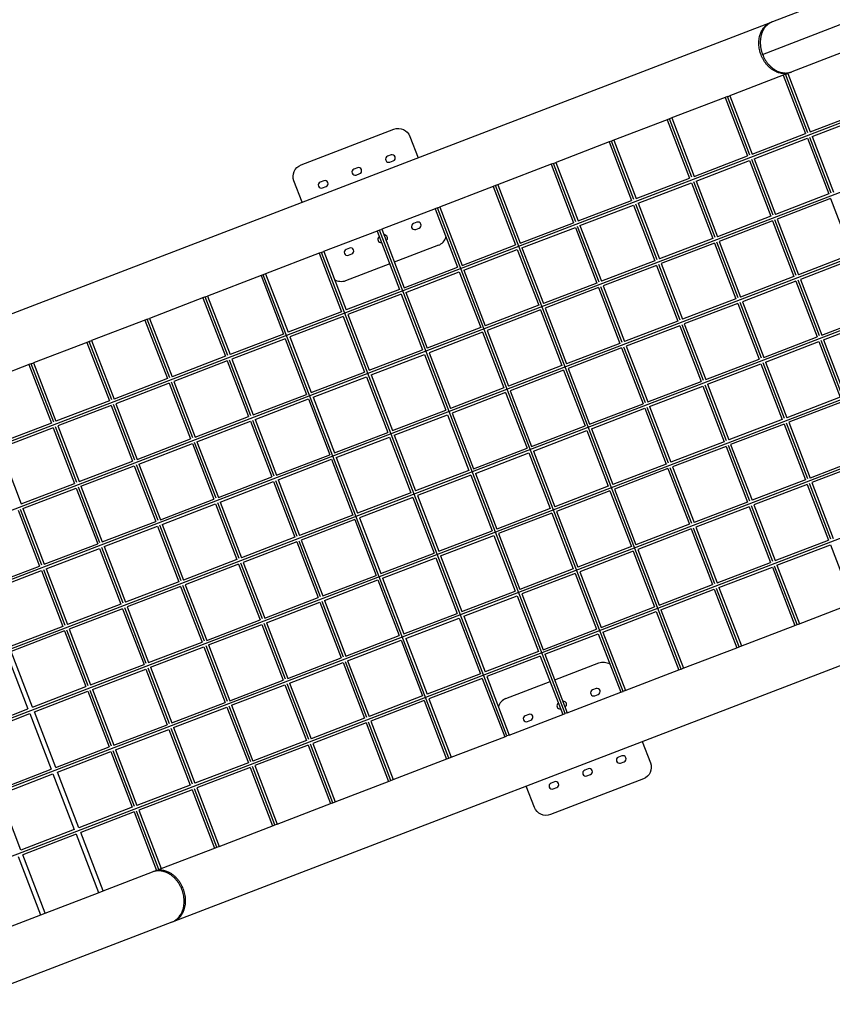
# Model space of a CAD drawing. Units: millimetres. Extents: x 172553 to 212655, y -21634 to 15683.
# Drawn here: x 195942 to 199211, y -18630 to -14668 of the extents above; entities that cross this region are included whole.
import ezdxf

# ---------------------------------------------------------------- set-up
doc = ezdxf.new("R2010")
doc.units = ezdxf.units.MM
doc.header["$LTSCALE"] = 500
doc.header["$MEASUREMENT"] = 0
doc.layers.add('Make2D', color=7, linetype='Continuous', true_color=0x000000)

msp = doc.modelspace()

# ---------------------------------------------------------------- linework, layer by layer
at = {"layer": 'Make2D'}
for p, q in [((200038.387, -14266.119), (198970.315, -14676.113)), ((198929.984, -14807.44), (200077.145, -14367.086)), ((195659.952, -15946.843), (198962.757, -14679.015)), ((198964.512, -14678.341), (198966.268, -14677.667)), ((198968.56, -14676.787), (198966.268, -14677.667)), ((200049.878, -14773.86), (197482.707, -15759.32)), ((199246.688, -14801.712), (199047.83, -14878.047)), ((199013.331, -14891.29), (198795.118, -14975.054)), ((199013.294, -14891.306), (199103.544, -15126.414)), ((199022.63, -14887.722), (199013.332, -14891.291)), ((199022.63, -14887.722), (199028.514, -14885.463)), ((199112.88, -15122.83), (199022.63, -14887.722)), ((199040.272, -14880.948), (199028.513, -14885.462)), ((199031.965, -14884.138), (199122.216, -15119.246)), ((199043.783, -14879.601), (199042.027, -14880.275)), ((199046.075, -14878.721), (199043.783, -14879.601)), ((198789.235, -14977.317), (198795.12, -14975.058)), ((198798.571, -14973.733), (198888.822, -15208.841)), ((198779.936, -14980.882), (198561.723, -15064.646)), ((198779.9, -14980.901), (198870.15, -15216.009)), ((198789.235, -14977.317), (198779.937, -14980.886)), ((198879.486, -15212.425), (198789.235, -14977.317)), ((200143.054, -15016.591), (197575.884, -16002.05)), ((199122.216, -15119.246), (199336.939, -15036.82)), ((198546.541, -15070.474), (198328.264, -15154.263)), ((198546.506, -15070.495), (198636.756, -15305.603)), ((198555.841, -15066.912), (198546.543, -15070.481)), ((198555.841, -15066.912), (198561.726, -15064.653)), ((198646.092, -15302.02), (198555.841, -15066.912)), ((198565.177, -15063.328), (198655.428, -15298.436)), ((199129.383, -15137.918), (199344.106, -15055.492)), ((198888.822, -15208.841), (199103.544, -15126.414)), ((198313.146, -15160.066), (198096.296, -15243.307)), ((198313.112, -15160.09), (198403.362, -15395.198)), ((198322.447, -15156.506), (198313.149, -15160.076)), ((198328.267, -15154.272), (198322.447, -15156.506)), ((198412.698, -15391.614), (198322.447, -15156.506)), ((198331.783, -15152.923), (198422.033, -15388.031)), ((198895.989, -15227.513), (199110.711, -15145.086)), ((199110.711, -15145.086), (199196.72, -15369.145)), ((199206.056, -15365.561), (199120.047, -15141.502)), ((199129.383, -15137.918), (199215.392, -15361.977)), ((197436.04, -15212.206), (197422.036, -15217.581)), ((197430.995, -15240.921), (197444.999, -15235.545)), ((198079.751, -15249.658), (197864.028, -15332.466)), ((198079.717, -15249.684), (198169.967, -15484.792)), ((198089.053, -15246.1), (198079.755, -15249.669)), ((198089.053, -15246.1), (198096.301, -15243.318)), ((198179.303, -15481.208), (198089.053, -15246.1)), ((198098.389, -15242.516), (198188.639, -15477.624)), ((198655.428, -15298.436), (198870.15, -15216.009)), ((198662.595, -15317.107), (198877.317, -15234.68)), ((198877.317, -15234.68), (198963.326, -15458.739)), ((198972.662, -15455.156), (198886.653, -15231.097)), ((198895.989, -15227.513), (198981.998, -15451.572)), ((197300.671, -15264.169), (197286.667, -15269.545)), ((197295.626, -15292.884), (197309.63, -15287.509)), ((200236.23, -15259.321), (197669.06, -16244.781)), ((197165.302, -15316.132), (197151.298, -15321.508)), ((198422.033, -15388.031), (198636.756, -15305.603)), ((198429.201, -15406.702), (198643.923, -15324.275)), ((198643.923, -15324.275), (198729.932, -15548.334)), ((198739.268, -15544.75), (198653.259, -15320.691)), ((198662.595, -15317.107), (198748.604, -15541.167)), ((197160.257, -15344.847), (197174.261, -15339.472)), ((197846.355, -15339.25), (197631.375, -15421.773)), ((197846.322, -15339.276), (197936.573, -15574.384)), ((197855.658, -15335.693), (197846.36, -15339.262)), ((197864.032, -15332.478), (197855.658, -15335.693)), ((198602.395, -17280.991), (197855.658, -15335.693)), ((197864.994, -15332.109), (197955.244, -15567.217)), ((199196.72, -15369.145), (198981.998, -15451.572)), ((198188.639, -15477.624), (198403.362, -15395.198)), ((198505.874, -15634.345), (198419.865, -15410.286)), ((198429.201, -15406.702), (198515.21, -15630.761)), ((199203.888, -15387.816), (198989.165, -15470.243)), ((199203.888, -15387.816), (199289.897, -15611.875)), ((197612.96, -15428.842), (197398.167, -15511.293)), ((197612.927, -15428.869), (197703.178, -15663.977)), ((197622.263, -15425.285), (197612.965, -15428.855)), ((197622.263, -15425.285), (197631.38, -15421.786)), ((198369, -17370.584), (197622.263, -15425.285)), ((197631.599, -15421.702), (197721.849, -15656.81)), ((198195.806, -15496.296), (198410.529, -15413.87)), ((198410.529, -15413.87), (198496.538, -15637.929)), ((197539.967, -15482.944), (197525.963, -15488.32)), ((197955.244, -15567.217), (198169.967, -15484.792)), ((198963.326, -15458.739), (198748.604, -15541.167)), ((198970.494, -15477.411), (198755.771, -15559.838)), ((198970.494, -15477.411), (199056.503, -15701.47)), ((199065.839, -15697.886), (198979.83, -15473.827)), ((198989.165, -15470.243), (199075.174, -15694.302)), ((197379.571, -15518.432), (197164.772, -15600.885)), ((197379.538, -15518.459), (197469.787, -15753.568)), ((197388.874, -15514.876), (197379.576, -15518.445)), ((197388.874, -15514.876), (197398.172, -15511.307)), ((198135.6, -17460.18), (197388.874, -15514.876)), ((197398.21, -15511.292), (197488.459, -15746.401)), ((197534.922, -15511.659), (197548.926, -15506.284)), ((200329.407, -15502.052), (197762.237, -16487.512)), ((197962.412, -15585.889), (198177.135, -15503.463)), ((198177.135, -15503.463), (198263.144, -15727.522)), ((198272.48, -15723.939), (198186.471, -15499.88)), ((198195.806, -15496.296), (198281.815, -15720.355)), ((198729.932, -15548.334), (198515.21, -15630.761)), ((198737.1, -15567.006), (198522.377, -15649.433)), ((198737.1, -15567.006), (198823.109, -15791.065)), ((198832.445, -15787.481), (198746.436, -15563.422)), ((198755.771, -15559.838), (198841.78, -15783.897)), ((197146.358, -15607.954), (196931.377, -15690.477)), ((197146.143, -15608.051), (197236.392, -15843.159)), ((197155.479, -15604.467), (197146.363, -15607.966)), ((197155.479, -15604.467), (197164.777, -15600.898)), ((197902.204, -17549.77), (197155.479, -15604.467)), ((197164.815, -15600.883), (197255.063, -15835.992)), ((197269.228, -15586.871), (197255.225, -15592.246)), ((197626.42, -15575.617), (197449.039, -15643.707)), ((197721.849, -15656.81), (197936.573, -15574.384)), ((197729.017, -15675.481), (197943.74, -15593.056)), ((197943.74, -15593.056), (198029.749, -15817.115)), ((197962.412, -15585.889), (198048.421, -15809.948)), ((197264.184, -15615.586), (197278.187, -15610.21)), ((198496.538, -15637.929), (198281.815, -15720.355)), ((199289.897, -15611.875), (199075.174, -15694.302)), ((199297.064, -15630.547), (199082.342, -15712.974)), ((197488.459, -15746.401), (197703.178, -15663.977)), ((197495.626, -15765.072), (197710.345, -15682.649)), ((197710.345, -15682.649), (197796.354, -15906.708)), ((197729.017, -15675.481), (197815.026, -15899.54)), ((198503.706, -15656.601), (198288.983, -15739.027)), ((198503.706, -15656.601), (198589.715, -15880.659)), ((198599.05, -15877.076), (198513.042, -15653.017)), ((198522.377, -15649.433), (198608.386, -15873.492)), ((196913.705, -15697.261), (196697.982, -15780.069)), ((196912.748, -15697.642), (197002.996, -15932.751)), ((196922.083, -15694.058), (196913.709, -15697.273)), ((196931.381, -15690.489), (196922.083, -15694.058)), ((197668.808, -17639.361), (196922.083, -15694.058)), ((196931.419, -15690.475), (197021.668, -15925.583)), ((198263.144, -15727.522), (198048.421, -15809.948)), ((199056.503, -15701.47), (198841.78, -15783.897)), ((199063.67, -15720.142), (198848.948, -15802.569)), ((199063.67, -15720.142), (199149.679, -15944.2)), ((199159.015, -15940.617), (199073.006, -15716.558)), ((199082.342, -15712.974), (199168.351, -15937.033)), ((197482.707, -15759.32), (194915.528, -16744.752)), ((197469.787, -15753.568), (197255.063, -15835.992)), ((197495.626, -15765.072), (197581.634, -15989.132)), ((200422.583, -15744.783), (197855.413, -16730.242)), ((198270.311, -15746.194), (198055.588, -15828.619)), ((198270.311, -15746.194), (198356.32, -15970.253)), ((198365.656, -15966.669), (198279.647, -15742.61)), ((198288.983, -15739.027), (198374.992, -15963.085)), ((196681.557, -15786.374), (196464.587, -15869.661)), ((196679.352, -15787.233), (196769.601, -16022.342)), ((196688.688, -15783.65), (196681.562, -15786.385)), ((196688.688, -15783.65), (196697.986, -15780.081)), ((196778.937, -16018.758), (196688.688, -15783.65)), ((196698.024, -15780.066), (196788.273, -16015.175)), ((197476.955, -15772.24), (197262.231, -15854.664)), ((197476.955, -15772.24), (197562.962, -15996.299)), ((198823.109, -15791.065), (198608.386, -15873.492)), ((198925.621, -16030.211), (198839.612, -15806.153)), ((198848.948, -15802.569), (198934.957, -16026.628)), ((197236.392, -15843.159), (197021.668, -15925.583)), ((198029.749, -15817.115), (197815.026, -15899.54)), ((198036.916, -15835.787), (197822.193, -15918.212)), ((198036.916, -15835.787), (198122.925, -16059.846)), ((198055.588, -15828.619), (198141.597, -16052.678)), ((198830.276, -15809.736), (198615.554, -15892.163)), ((198830.276, -15809.736), (198916.285, -16033.795)), ((196449.471, -15875.464), (196231.192, -15959.253)), ((196445.957, -15876.824), (196536.205, -16111.932)), ((196455.292, -15873.24), (196449.474, -15875.473)), ((196455.292, -15873.24), (196464.59, -15869.671)), ((196545.541, -16108.349), (196455.292, -15873.24)), ((196464.628, -15869.656), (196554.877, -16104.765)), ((197243.559, -15861.831), (197028.835, -15944.255)), ((197243.559, -15861.831), (197329.567, -16085.89)), ((197262.231, -15854.664), (197348.238, -16078.723)), ((198589.715, -15880.659), (198374.992, -15963.085)), ((199168.351, -15937.033), (199383.073, -15854.606)), ((199175.518, -15955.704), (199390.241, -15873.277)), ((197796.354, -15906.708), (197581.634, -15989.132)), ((197803.522, -15925.379), (197588.801, -16007.803)), ((197803.522, -15925.379), (197889.53, -16149.438)), ((197822.193, -15918.212), (197908.202, -16142.271)), ((198596.882, -15899.331), (198382.159, -15981.757)), ((198596.882, -15899.331), (198682.891, -16123.39)), ((198692.227, -16119.806), (198606.218, -15895.747)), ((198615.554, -15892.163), (198701.563, -16116.222)), ((196216.009, -15965.081), (195997.796, -16048.845)), ((196221.896, -15962.829), (196216.012, -15965.088)), ((196221.896, -15962.829), (196231.194, -15959.26)), ((196312.145, -16197.938), (196221.896, -15962.829)), ((196231.232, -15959.246), (196321.481, -16194.354)), ((197002.996, -15932.751), (196788.273, -16015.175)), ((197010.164, -15951.422), (196795.44, -16033.846)), ((197010.164, -15951.422), (197096.171, -16175.482)), ((197028.835, -15944.255), (197114.843, -16168.314)), ((198934.957, -16026.628), (199149.679, -15944.2)), ((198942.124, -16045.299), (199156.847, -15962.872)), ((199156.847, -15962.872), (199242.856, -16186.931)), ((199252.191, -16183.347), (199166.182, -15959.288)), ((199175.518, -15955.704), (199261.527, -16179.764)), ((197575.883, -16002.051), (195008.702, -16987.484)), ((196212.56, -15966.413), (196302.809, -16201.521)), ((197348.238, -16078.723), (197562.962, -15996.299)), ((200515.759, -15987.513), (197948.589, -16972.973)), ((198356.32, -15970.253), (198141.597, -16052.678)), ((198363.488, -15988.924), (198148.764, -16071.35)), ((198363.488, -15988.924), (198449.496, -16212.983)), ((198458.832, -16209.4), (198372.823, -15985.341)), ((198382.159, -15981.757), (198468.168, -16205.816)), ((196769.601, -16022.342), (196554.877, -16104.765)), ((196776.768, -16041.013), (196562.044, -16123.437)), ((196776.768, -16041.013), (196862.776, -16265.073)), ((196872.112, -16261.489), (196786.104, -16037.43)), ((196795.44, -16033.846), (196881.448, -16257.906)), ((197355.406, -16097.395), (197570.129, -16014.971)), ((197570.129, -16014.971), (197656.137, -16239.03)), ((197588.801, -16007.803), (197674.809, -16231.863)), ((198701.563, -16116.222), (198916.285, -16033.795)), ((195982.614, -16054.673), (195764.401, -16138.437)), ((195979.164, -16056.002), (196069.413, -16291.111)), ((195988.5, -16052.419), (195982.616, -16054.677)), ((195988.5, -16052.419), (195997.798, -16048.849)), ((196078.749, -16287.527), (195988.5, -16052.419)), ((195997.836, -16048.835), (196088.085, -16283.944)), ((198122.925, -16059.846), (197908.202, -16142.271)), ((198130.093, -16078.517), (197915.369, -16160.942)), ((198130.093, -16078.517), (198216.102, -16302.576)), ((198148.764, -16071.35), (198234.773, -16295.409)), ((198708.73, -16134.894), (198923.453, -16052.467)), ((198923.453, -16052.467), (199009.462, -16276.526)), ((199018.797, -16272.942), (198932.788, -16048.883)), ((198942.124, -16045.299), (199028.133, -16269.358)), ((196536.205, -16111.932), (196321.481, -16194.354)), ((196562.044, -16123.437), (196648.052, -16347.496)), ((197114.843, -16168.314), (197329.567, -16085.89)), ((197122.01, -16186.986), (197336.734, -16104.562)), ((197336.734, -16104.562), (197422.742, -16328.622)), ((197355.406, -16097.395), (197441.413, -16321.454)), ((198468.168, -16205.816), (198682.891, -16123.39)), ((196543.373, -16130.604), (196328.648, -16213.026)), ((196543.373, -16130.604), (196629.38, -16354.663)), ((196638.716, -16351.08), (196552.709, -16127.02)), ((197889.53, -16149.438), (197674.809, -16231.863)), ((197915.369, -16160.942), (198001.378, -16385.001)), ((198475.335, -16224.488), (198690.058, -16142.062)), ((198690.058, -16142.062), (198776.068, -16366.121)), ((198785.403, -16362.537), (198699.394, -16138.478)), ((198708.73, -16134.894), (198794.739, -16358.953)), ((196302.809, -16201.521), (196088.085, -16283.944)), ((196881.448, -16257.906), (197096.171, -16175.482)), ((196888.615, -16276.577), (197103.339, -16194.153)), ((197103.339, -16194.153), (197189.346, -16418.213)), ((197122.01, -16186.986), (197208.018, -16411.046)), ((197896.698, -16168.11), (197681.976, -16250.535)), ((197896.698, -16168.11), (197982.707, -16392.169)), ((199242.856, -16186.931), (199028.133, -16269.358)), ((196309.977, -16220.193), (196095.252, -16302.615)), ((196309.977, -16220.193), (196395.984, -16444.253)), ((196405.32, -16440.669), (196319.312, -16216.61)), ((196328.648, -16213.026), (196414.656, -16437.086)), ((197441.413, -16321.454), (197656.137, -16239.03)), ((200608.936, -16230.244), (198041.766, -17215.704)), ((198234.773, -16295.409), (198449.496, -16212.983)), ((198241.941, -16314.08), (198456.664, -16231.655)), ((198456.664, -16231.655), (198542.673, -16455.714)), ((198552.009, -16452.131), (198466, -16228.071)), ((198475.335, -16224.488), (198561.345, -16448.547)), ((199250.023, -16205.603), (199035.3, -16288.03)), ((197669.058, -16244.782), (195101.877, -17230.215)), ((196648.052, -16347.496), (196862.776, -16265.073)), ((196965.287, -16504.221), (196879.279, -16280.161)), ((196888.615, -16276.577), (196974.623, -16500.637)), ((197448.581, -16340.126), (197663.304, -16257.702)), ((197663.304, -16257.702), (197749.312, -16481.761)), ((197681.976, -16250.535), (197767.984, -16474.594)), ((199009.462, -16276.526), (198794.739, -16358.953)), ((196069.413, -16291.111), (195854.689, -16373.533)), ((196076.58, -16309.782), (195861.856, -16392.204)), ((196076.58, -16309.782), (196162.588, -16533.842)), ((196171.924, -16530.258), (196085.916, -16306.199)), ((196095.252, -16302.615), (196181.26, -16526.675)), ((196655.219, -16366.168), (196869.943, -16283.745)), ((196869.943, -16283.745), (196955.951, -16507.804)), ((198001.378, -16385.001), (198216.102, -16302.576)), ((198008.546, -16403.673), (198223.269, -16321.248)), ((198223.269, -16321.248), (198309.278, -16545.307)), ((198241.941, -16314.08), (198327.95, -16538.139)), ((199016.629, -16295.198), (198801.906, -16377.625)), ((199016.629, -16295.198), (199102.638, -16519.257)), ((199111.974, -16515.673), (199025.965, -16291.614)), ((199035.3, -16288.03), (199121.309, -16512.089)), ((196414.656, -16437.086), (196629.38, -16354.663)), ((197208.018, -16411.046), (197422.742, -16328.622)), ((197215.185, -16429.717), (197429.909, -16347.293)), ((197429.909, -16347.293), (197515.917, -16571.353)), ((197448.581, -16340.126), (197534.588, -16564.185)), ((195861.856, -16392.204), (195947.864, -16616.264)), ((196421.823, -16455.757), (196636.548, -16373.335)), ((196636.548, -16373.335), (196722.555, -16597.395)), ((196731.891, -16593.811), (196645.884, -16369.752)), ((196655.219, -16366.168), (196741.227, -16590.227)), ((197767.984, -16474.594), (197982.707, -16392.169)), ((198776.068, -16366.121), (198561.345, -16448.547)), ((198783.235, -16384.792), (198568.512, -16467.218)), ((198783.235, -16384.792), (198869.244, -16608.851)), ((198878.58, -16605.268), (198792.571, -16381.209)), ((198801.906, -16377.625), (198887.915, -16601.684)), ((196974.623, -16500.637), (197189.346, -16418.213)), ((196981.79, -16519.309), (197196.514, -16436.885)), ((197196.514, -16436.885), (197282.521, -16660.944)), ((197215.185, -16429.717), (197301.193, -16653.777)), ((197775.151, -16493.266), (197989.874, -16410.84)), ((197989.874, -16410.84), (198075.883, -16634.9)), ((198008.546, -16403.673), (198094.555, -16627.732)), ((199336.032, -16429.662), (199121.309, -16512.089)), ((196181.26, -16526.675), (196395.984, -16444.253)), ((196188.427, -16545.346), (196403.151, -16462.924)), ((196403.151, -16462.924), (196489.159, -16686.984)), ((196498.495, -16683.4), (196412.487, -16459.341)), ((196421.823, -16455.757), (196507.831, -16679.817)), ((198542.673, -16455.714), (198327.95, -16538.139)), ((198549.84, -16474.386), (198335.117, -16556.811)), ((198549.84, -16474.386), (198635.849, -16698.445)), ((198645.185, -16694.861), (198559.176, -16470.802)), ((198568.512, -16467.218), (198654.521, -16691.277)), ((199343.199, -16448.333), (199128.477, -16530.761)), ((197762.233, -16487.513), (195195.052, -17472.946)), ((196741.227, -16590.227), (196955.951, -16507.804)), ((196981.79, -16519.309), (197067.798, -16743.368)), ((197749.312, -16481.761), (197534.588, -16564.185)), ((197756.479, -16500.433), (197541.756, -16582.857)), ((197756.479, -16500.433), (197842.487, -16724.493)), ((197775.151, -16493.266), (197861.159, -16717.325)), ((199102.638, -16519.257), (198887.915, -16601.684)), ((195947.864, -16616.264), (196162.588, -16533.842)), ((195955.031, -16634.936), (196169.755, -16552.514)), ((196169.755, -16552.514), (196255.763, -16776.573)), ((196265.099, -16772.989), (196179.091, -16548.93)), ((196188.427, -16545.346), (196274.435, -16769.406)), ((196748.394, -16608.899), (196963.118, -16526.476)), ((196963.118, -16526.476), (197049.126, -16750.535)), ((197058.462, -16746.952), (196972.454, -16522.892)), ((198309.278, -16545.307), (198094.555, -16627.732)), ((198335.117, -16556.811), (198421.126, -16780.87)), ((199109.805, -16537.928), (198895.083, -16620.355)), ((199109.805, -16537.928), (199195.814, -16761.987)), ((199205.15, -16758.403), (199119.141, -16534.344)), ((199128.477, -16530.761), (199214.486, -16754.82)), ((196507.831, -16679.817), (196722.555, -16597.395)), ((197515.917, -16571.353), (197301.193, -16653.777)), ((197523.084, -16590.024), (197308.36, -16672.448)), ((197523.084, -16590.024), (197609.092, -16814.084)), ((197541.756, -16582.857), (197627.763, -16806.917)), ((198316.446, -16563.978), (198101.722, -16646.404)), ((198316.446, -16563.978), (198402.454, -16788.038)), ((196031.703, -16862.579), (195945.695, -16638.519)), ((195955.031, -16634.936), (196041.038, -16858.995)), ((196514.998, -16698.488), (196729.723, -16616.066)), ((196729.723, -16616.066), (196815.73, -16840.126)), ((196825.066, -16836.542), (196739.058, -16612.483)), ((196748.394, -16608.899), (196834.402, -16832.959)), ((198075.883, -16634.9), (197861.159, -16717.325)), ((198869.244, -16608.851), (198654.521, -16691.277)), ((198876.411, -16627.523), (198661.688, -16709.949)), ((198876.411, -16627.523), (198962.42, -16851.582)), ((198971.756, -16847.998), (198885.747, -16623.939)), ((198895.083, -16620.355), (198981.092, -16844.414)), ((195936.359, -16642.103), (196022.367, -16866.162)), ((197282.521, -16660.944), (197067.798, -16743.368)), ((197308.36, -16672.448), (197394.368, -16896.508)), ((198083.051, -16653.571), (197868.326, -16735.997)), ((198083.051, -16653.571), (198169.06, -16877.63)), ((198101.722, -16646.404), (198187.731, -16870.463)), ((196274.435, -16769.406), (196489.159, -16686.984)), ((196281.602, -16788.078), (196496.326, -16705.655)), ((196496.326, -16705.655), (196582.334, -16929.715)), ((196591.67, -16926.131), (196505.662, -16702.072)), ((196514.998, -16698.488), (196601.006, -16922.548)), ((197289.689, -16679.616), (197074.965, -16762.04)), ((197289.689, -16679.616), (197375.696, -16903.675)), ((198635.849, -16698.445), (198421.126, -16780.87)), ((198643.017, -16717.116), (198428.293, -16799.542)), ((198643.017, -16717.116), (198729.026, -16941.175)), ((198738.361, -16937.592), (198652.353, -16713.533)), ((198661.688, -16709.949), (198747.697, -16934.008)), ((197855.408, -16730.244), (195288.227, -17715.677)), ((197049.126, -16750.535), (196834.402, -16832.959)), ((197627.763, -16806.917), (197842.487, -16724.493)), ((197634.931, -16825.588), (197849.654, -16743.164)), ((197849.654, -16743.164), (197935.662, -16967.224)), ((197868.326, -16735.997), (197954.334, -16960.057)), ((196041.038, -16858.995), (196255.763, -16776.573)), ((196048.206, -16877.667), (196262.93, -16795.245)), ((196262.93, -16795.245), (196348.938, -17019.304)), ((196358.274, -17015.721), (196272.266, -16791.661)), ((196281.602, -16788.078), (196367.61, -17012.137)), ((197056.293, -16769.207), (196841.569, -16851.63)), ((197056.293, -16769.207), (197142.301, -16993.267)), ((197151.637, -16989.683), (197065.629, -16765.623)), ((197074.965, -16762.04), (197160.973, -16986.099)), ((198402.454, -16788.038), (198187.731, -16870.463)), ((198981.092, -16844.414), (199195.814, -16761.987)), ((198988.259, -16863.086), (199202.982, -16780.659)), ((199202.982, -16780.659), (199293.241, -17015.791)), ((197394.368, -16896.508), (197609.092, -16814.084)), ((197401.535, -16915.18), (197616.259, -16832.756)), ((197616.259, -16832.756), (197702.267, -17056.815)), ((197634.931, -16825.588), (197720.938, -17049.648)), ((198409.622, -16806.709), (198194.899, -16889.134)), ((198409.622, -16806.709), (198495.631, -17030.768)), ((198428.293, -16799.542), (198514.302, -17023.601)), ((195807.643, -16948.586), (196022.367, -16866.162)), ((196815.73, -16840.126), (196601.006, -16922.548)), ((196822.897, -16858.797), (196608.173, -16941.219)), ((196822.897, -16858.797), (196908.905, -17082.857)), ((196918.241, -17079.273), (196832.233, -16855.214)), ((196841.569, -16851.63), (196927.577, -17075.69)), ((198747.697, -16934.008), (198962.42, -16851.582)), ((198754.865, -16952.68), (198969.588, -16870.254)), ((198969.588, -16870.254), (199059.847, -17105.385)), ((199069.183, -17101.801), (198978.923, -16866.67)), ((198988.259, -16863.086), (199078.518, -17098.217)), ((195814.81, -16967.257), (196029.534, -16884.834)), ((196029.534, -16884.834), (196115.542, -17108.893)), ((196124.878, -17105.31), (196038.87, -16881.25)), ((196048.206, -16877.667), (196134.213, -17101.726)), ((197160.973, -16986.099), (197375.696, -16903.675)), ((197401.535, -16915.18), (197487.543, -17139.239)), ((198169.06, -16877.63), (197954.334, -16960.057)), ((198176.227, -16896.302), (197961.501, -16978.728)), ((198176.227, -16896.302), (198262.236, -17120.361)), ((198194.899, -16889.134), (198280.908, -17113.193)), ((196582.334, -16929.715), (196367.61, -17012.137)), ((196589.501, -16948.386), (196374.777, -17030.809)), ((196589.501, -16948.386), (196675.509, -17172.446)), ((196684.845, -17168.863), (196598.837, -16944.803)), ((196608.173, -16941.219), (196694.181, -17165.279)), ((197168.14, -17004.771), (197382.864, -16922.347)), ((197382.864, -16922.347), (197468.871, -17146.406)), ((198514.302, -17023.601), (198729.026, -16941.175)), ((198754.865, -16952.68), (198845.124, -17187.812)), ((197948.583, -16972.975), (195381.402, -17958.408)), ((196927.577, -17075.69), (197142.301, -16993.267)), ((197720.938, -17049.648), (197935.662, -16967.224)), ((197728.106, -17068.32), (197942.829, -16985.896)), ((197942.829, -16985.896), (198028.837, -17209.955)), ((197961.501, -16978.728), (198047.508, -17202.788)), ((198521.47, -17042.272), (198736.193, -16959.847)), ((198736.193, -16959.847), (198826.453, -17194.98)), ((198835.789, -17191.396), (198745.529, -16956.263)), ((196348.938, -17019.304), (196134.213, -17101.726)), ((196451.449, -17258.452), (196365.441, -17034.392)), ((196374.777, -17030.809), (196460.785, -17254.868)), ((199864.518, -17028.183), (196561.713, -18296.011)), ((196934.744, -17094.362), (197149.468, -17011.938)), ((197149.468, -17011.938), (197235.476, -17235.998)), ((197244.812, -17232.414), (197158.804, -17008.355)), ((197168.14, -17004.771), (197254.147, -17228.83)), ((198280.908, -17113.193), (198495.631, -17030.768)), ((199075.065, -17099.537), (199293.278, -17015.773)), ((196356.105, -17037.976), (196141.381, -17120.398)), ((196356.105, -17037.976), (196442.113, -17262.035)), ((197487.543, -17139.239), (197702.267, -17056.815)), ((197728.106, -17068.32), (197814.113, -17292.379)), ((198288.075, -17131.865), (198502.798, -17049.44)), ((198502.798, -17049.44), (198593.059, -17284.574)), ((198521.47, -17042.272), (198611.73, -17277.407)), ((196115.542, -17108.893), (195900.818, -17191.317)), ((196694.181, -17165.279), (196908.905, -17082.857)), ((196701.348, -17183.951), (196916.072, -17101.529)), ((196916.072, -17101.529), (197002.08, -17325.588)), ((197011.416, -17322.005), (196925.408, -17097.945)), ((196934.744, -17094.362), (197020.752, -17318.421)), ((197494.71, -17157.911), (197709.434, -17075.487)), ((197709.434, -17075.487), (197795.442, -17299.546)), ((198842.912, -17188.653), (199059.883, -17105.365)), ((199059.885, -17105.37), (199069.183, -17101.801)), ((199069.183, -17101.801), (199075.001, -17099.568)), ((199075.065, -17099.537), (199074.999, -17099.563)), ((196122.709, -17127.565), (195907.985, -17209.988)), ((196122.709, -17127.565), (196208.717, -17351.625)), ((196218.053, -17348.041), (196132.045, -17123.981)), ((196141.381, -17120.398), (196227.388, -17344.458)), ((197254.147, -17228.83), (197468.871, -17146.406)), ((198047.508, -17202.788), (198262.236, -17120.361)), ((198054.676, -17221.459), (198269.403, -17139.032)), ((198269.403, -17139.032), (198359.664, -17374.168)), ((198288.075, -17131.865), (198378.336, -17367.001)), ((196460.785, -17254.868), (196675.509, -17172.446)), ((196467.952, -17273.54), (196682.676, -17191.118)), ((196682.676, -17191.118), (196768.684, -17415.177)), ((196778.02, -17411.594), (196692.012, -17187.534)), ((196701.348, -17183.951), (196787.356, -17408.01)), ((197261.315, -17247.502), (197476.039, -17165.078)), ((197476.039, -17165.078), (197562.046, -17389.138)), ((197494.71, -17157.911), (197580.718, -17381.97)), ((198826.491, -17194.965), (198835.789, -17191.396)), ((198835.789, -17191.396), (198842.915, -17188.66)), ((198041.758, -17215.707), (195474.577, -18201.139)), ((195889.313, -17217.156), (195975.321, -17441.215)), ((195993.993, -17434.048), (195907.985, -17209.988)), ((198028.837, -17209.955), (197814.113, -17292.379)), ((198036.004, -17228.627), (197821.28, -17311.051)), ((198036.004, -17228.627), (198126.264, -17463.763)), ((198054.676, -17221.459), (198144.935, -17456.596)), ((198610.764, -17277.766), (198826.488, -17194.957)), ((196227.388, -17344.458), (196442.113, -17262.035)), ((197020.752, -17318.421), (197235.476, -17235.998)), ((197027.919, -17337.093), (197242.643, -17254.669)), ((197242.643, -17254.669), (197328.651, -17478.729)), ((197337.987, -17475.145), (197251.979, -17251.086)), ((197261.315, -17247.502), (197347.322, -17471.562)), ((196234.556, -17363.129), (196449.28, -17280.707)), ((196449.28, -17280.707), (196535.288, -17504.767)), ((196544.624, -17501.183), (196458.616, -17277.123)), ((196467.952, -17273.54), (196553.959, -17497.599)), ((197795.442, -17299.546), (197580.718, -17381.97)), ((197821.28, -17311.051), (197911.54, -17546.187)), ((198378.112, -17367.073), (198593.093, -17284.549)), ((198593.097, -17284.56), (198602.395, -17280.991)), ((198602.395, -17280.991), (198610.768, -17277.776)), ((195993.993, -17434.048), (196208.717, -17351.625)), ((196787.356, -17408.01), (197002.08, -17325.588)), ((196794.523, -17426.682), (197009.247, -17344.26)), ((197009.247, -17344.26), (197095.255, -17568.319)), ((197104.591, -17564.736), (197018.583, -17340.676)), ((197027.919, -17337.093), (197113.927, -17561.152)), ((197802.609, -17318.218), (197587.885, -17400.642)), ((197802.609, -17318.218), (197892.868, -17553.354)), ((197898.05, -17399.409), (198075.425, -17331.321)), ((196001.16, -17452.72), (196215.884, -17370.296)), ((196215.884, -17370.296), (196301.892, -17594.356)), ((196311.227, -17590.772), (196225.22, -17366.713)), ((196234.556, -17363.129), (196320.563, -17587.189)), ((197562.046, -17389.138), (197347.322, -17471.562)), ((198144.893, -17456.597), (198359.697, -17374.141)), ((198260.286, -17359.441), (198246.282, -17364.816)), ((198255.242, -17388.156), (198269.245, -17382.78)), ((198359.702, -17374.154), (198369, -17370.584)), ((198378.117, -17367.085), (198369, -17370.584)), ((196553.959, -17497.599), (196768.684, -17415.177)), ((196871.195, -17654.325), (196785.187, -17430.265)), ((196794.523, -17426.682), (196880.531, -17650.741)), ((197569.213, -17407.809), (197354.49, -17490.233)), ((197569.213, -17407.809), (197659.473, -17642.944)), ((197587.885, -17400.642), (197678.144, -17635.777)), ((195760.598, -17523.64), (195975.321, -17441.215)), ((195767.765, -17542.311), (195982.488, -17459.887)), ((195982.488, -17459.887), (196068.496, -17683.946)), ((196087.168, -17676.779), (196001.16, -17452.72)), ((196561.127, -17516.271), (196775.851, -17433.849)), ((196775.851, -17433.849), (196861.859, -17657.909)), ((197911.498, -17546.189), (198126.297, -17463.735)), ((197989.548, -17463.367), (197975.544, -17468.743)), ((198126.264, -17463.763), (198135.6, -17460.18)), ((198144.935, -17456.596), (198135.6, -17460.18)), ((196320.563, -17587.189), (196535.288, -17504.767)), ((197328.651, -17478.729), (197113.927, -17561.152)), ((197335.818, -17497.401), (197121.094, -17579.824)), ((197335.818, -17497.401), (197426.076, -17732.534)), ((197435.412, -17728.95), (197345.154, -17493.817)), ((197354.49, -17490.233), (197444.748, -17725.366)), ((197984.503, -17492.082), (197998.507, -17486.707)), ((196327.731, -17605.86), (196542.455, -17523.438)), ((196542.455, -17523.438), (196628.463, -17747.498)), ((196637.799, -17743.914), (196551.791, -17519.855)), ((196561.127, -17516.271), (196647.134, -17740.331)), ((197893.088, -17553.27), (197902.204, -17549.77)), ((197911.502, -17546.201), (197902.204, -17549.77)), ((197095.255, -17568.319), (196880.531, -17650.741)), ((197102.422, -17586.991), (196887.698, -17669.413)), ((197102.422, -17586.991), (197192.68, -17822.123)), ((197202.016, -17818.539), (197111.758, -17583.407)), ((197121.094, -17579.824), (197211.352, -17814.955)), ((197678.102, -17635.781), (197893.083, -17553.258)), ((196087.168, -17676.779), (196301.892, -17594.356)), ((196094.335, -17695.451), (196309.059, -17613.027)), ((196309.059, -17613.027), (196395.067, -17837.087)), ((196404.402, -17833.503), (196318.395, -17609.444)), ((196327.731, -17605.86), (196413.738, -17829.92)), ((196861.859, -17657.909), (196647.134, -17740.331)), ((197444.707, -17725.373), (197660.431, -17642.565)), ((197660.435, -17642.575), (197668.808, -17639.361)), ((197668.808, -17639.361), (197678.106, -17635.792)), ((198364.213, -17630.179), (198350.209, -17635.554)), ((198359.168, -17658.894), (198373.172, -17653.518)), ((195853.772, -17766.371), (196068.496, -17683.946)), ((195860.94, -17785.043), (196075.663, -17702.618)), ((196075.663, -17702.618), (196161.671, -17926.678)), ((196180.343, -17919.51), (196094.335, -17695.451)), ((196869.026, -17676.58), (196654.302, -17759.002)), ((196869.026, -17676.58), (196959.285, -17911.713)), ((196968.62, -17908.13), (196878.362, -17672.997)), ((196887.698, -17669.413), (196977.956, -17904.546)), ((198228.844, -17682.142), (198214.84, -17687.518)), ((198223.799, -17710.857), (198237.803, -17705.482)), ((196628.463, -17747.498), (196413.738, -17829.92)), ((197211.312, -17814.965), (197428.284, -17731.677)), ((197428.287, -17731.685), (197435.412, -17728.95)), ((197435.412, -17728.95), (197444.71, -17725.381)), ((198093.475, -17734.106), (198079.471, -17739.481)), ((195946.947, -18009.102), (195860.94, -17785.043)), ((196635.63, -17766.169), (196420.906, -17848.591)), ((196635.63, -17766.169), (196725.889, -18001.304)), ((196735.225, -17997.72), (196644.966, -17762.586)), ((196654.302, -17759.002), (196744.561, -17994.137)), ((198088.43, -17762.821), (198102.434, -17757.445)), ((196977.917, -17904.557), (197196.198, -17820.767)), ((197196.2, -17820.772), (197202.016, -17818.539)), ((197202.016, -17818.539), (197211.314, -17814.97)), ((196395.067, -17837.087), (196180.343, -17919.51)), ((196402.234, -17855.759), (196187.51, -17938.182)), ((196402.234, -17855.759), (196492.493, -18090.895)), ((196501.829, -18087.311), (196411.57, -17852.175)), ((196420.906, -17848.591), (196511.165, -18083.727)), ((196968.62, -17908.13), (196977.918, -17904.561)), ((196161.671, -17926.678), (195946.947, -18009.102)), ((196168.838, -17945.349), (195954.115, -18027.774)), ((196168.838, -17945.349), (196259.098, -18180.486)), ((196277.769, -18173.318), (196187.51, -17938.182)), ((196744.522, -17994.149), (196962.735, -17910.385)), ((196962.736, -17910.388), (196968.62, -17908.13)), ((196511.127, -18083.741), (196729.34, -17999.977)), ((196729.34, -17999.979), (196735.225, -17997.72)), ((196735.225, -17997.72), (196744.523, -17994.151)), ((195935.443, -18034.941), (196025.703, -18270.078)), ((196044.374, -18262.91), (195954.115, -18027.774)), ((196277.732, -18173.333), (196476.64, -18096.979)), ((196482.443, -18094.752), (196478.395, -18096.306)), ((196484.198, -18094.078), (196496.041, -18089.532)), ((196496.041, -18089.533), (196501.829, -18087.311)), ((196501.829, -18087.311), (196511.127, -18083.742)), ((196044.337, -18262.925), (196261.645, -18179.508)), ((196261.645, -18179.508), (196277.732, -18173.333)), ((196026.746, -18269.677), (196044.337, -18262.925)), ((196554.154, -18298.913), (195692.448, -18629.691)), ((195810.941, -18352.517), (196026.746, -18269.677)), ((196555.91, -18298.239), (196559.958, -18296.685))]:
    msp.add_line(p, q, dxfattribs=at)
msp.add_lwpolyline([(198970.315, -14676.113), (198970.315, -14676.113), (198968.57, -14676.812), (198966.828, -14677.567), (198965.093, -14678.38), (198963.366, -14679.25), (198961.648, -14680.179), (198959.942, -14681.167), (198958.249, -14682.215), (198956.571, -14683.323), (198954.91, -14684.492), (198953.269, -14685.722), (198951.648, -14687.013), (198950.05, -14688.365), (198948.476, -14689.777), (198946.93, -14691.25), (198945.412, -14692.784), (198943.924, -14694.378), (198942.47, -14696.031), (198941.05, -14697.742), (198939.666, -14699.511), (198938.32, -14701.337), (198937.014, -14703.219), (198935.751, -14705.155), (198934.53, -14707.144), (198933.355, -14709.184), (198932.226, -14711.275), (198931.145, -14713.414), (198930.114, -14715.6), (198929.134, -14717.83), (198928.205, -14720.102), (198927.33, -14722.415), (198926.509, -14724.766), (198925.743, -14727.153), (198925.033, -14729.574), (198924.379, -14732.025), (198923.782, -14734.505), (198923.243, -14737.011), (198922.762, -14739.54), (198922.339, -14742.09), (198921.974, -14744.658), (198921.667, -14747.241), (198921.419, -14749.837), (198921.228, -14752.443), (198921.095, -14755.056), (198921.018, -14757.675), (198920.998, -14760.295), (198921.034, -14762.915), (198921.125, -14765.531), (198921.27, -14768.143), (198921.469, -14770.746), (198921.719, -14773.339), (198922.021, -14775.92), (198922.372, -14778.486), (198922.773, -14781.035), (198923.22, -14783.565), (198923.714, -14786.074), (198924.252, -14788.561), (198924.833, -14791.022), (198925.456, -14793.458), (198926.119, -14795.866), (198926.821, -14798.245), (198927.56, -14800.592), (198928.335, -14802.908), (198929.143, -14805.191), (198929.984, -14807.44)], dxfattribs=at)
for points in [[(197073.804, -15252.174), (197447.236, -15108.827, -0.41421356), (197511.833, -15137.588), (197544.749, -15223.337)], [(197077.959, -15402.521), (197045.043, -15316.772, -0.41421356), (197073.804, -15252.174)], [(197430.367, -15650.875), (197252.988, -15718.964, -0.23607379), (197208.476, -15714.627)], [(198094.096, -17324.154), (198271.482, -17256.062, -0.23606217), (198315.992, -17260.398)], [(198446.511, -17572.505), (198479.427, -17658.255, -0.41421356), (198450.666, -17722.852)], [(198450.666, -17722.852), (198077.234, -17866.199, -0.41421356), (198012.637, -17837.439), (197979.72, -17751.689)]]:
    msp.add_lwpolyline(points, format="xyb", dxfattribs=at)
for centre, radius, start, end in [((197440.519, -15223.875), 12.5, 291, 111), ((197426.516, -15229.251), 12.5, 111, 291), ((197291.147, -15281.214), 12.5, 111, 291), ((197305.15, -15275.839), 12.5, 291, 111), ((197155.777, -15333.178), 12.5, 111, 291), ((197169.781, -15327.802), 12.5, 291, 111), ((197530.442, -15499.989), 12.5, 111, 291), ((197544.446, -15494.614), 12.5, 291, 111), ((197395.073, -15551.953), 12.5, 122.538701, 279.460959), ((197409.077, -15546.577), 12.5, 302.534877, 99.464783), ((197608.502, -15528.938), 50, 291, 344.118427), ((197259.704, -15603.916), 12.5, 111, 291), ((197273.708, -15598.54), 12.5, 291, 111), ((198250.762, -17376.486), 12.5, 111, 291), ((198264.766, -17371.11), 12.5, 291, 111), ((197915.968, -17446.088), 50, 111, 164.141781), ((198115.393, -17428.449), 12.5, 122.566573, 279.433087), ((198129.397, -17423.074), 12.5, 302.507009, 99.492652), ((197980.024, -17480.413), 12.5, 111, 291), ((197994.027, -17475.037), 12.5, 291, 111), ((198368.692, -17641.849), 12.5, 291, 111), ((198354.689, -17647.224), 12.5, 111, 291), ((198219.32, -17699.188), 12.5, 111, 291), ((198233.323, -17693.812), 12.5, 291, 111), ((198083.95, -17751.151), 12.5, 111, 291), ((198097.954, -17745.775), 12.5, 291, 111)]:
    msp.add_arc(centre, radius, start, end, dxfattribs=at)
for points, knots in [([(199042.027, -14880.275), (198962.938, -14910.634), (198924.181, -14809.667), (198885.423, -14708.701), (198964.512, -14678.341)], [0, 0, 0, 8.51574803, 8.51574803, 17.03149606, 17.03149606, 17.03149606]), ([(196554.154, -18298.913), (196633.244, -18268.553), (196594.486, -18167.587), (196555.729, -18066.62), (196476.64, -18096.979)], [-17.03149606, -17.03149606, -17.03149606, -8.51574803, -8.51574803, 0, 0, 0]), ([(196559.958, -18296.685), (196639.047, -18266.326), (196600.289, -18165.359), (196561.532, -18064.392), (196482.443, -18094.752)], [-17.03149606, -17.03149606, -17.03149606, -8.51574803, -8.51574803, 0, 0, 0])]:
    msp.add_rational_spline(points, [1, 0.707106781187, 1, 0.707106781187, 1], degree=2, knots=knots, dxfattribs=at)
msp.add_rational_spline([(198929.984, -14807.44), (198968.741, -14908.406), (199047.83, -14878.047)], [1, 0.707106781187, 1], degree=2, dxfattribs=at)

doc.saveas('drawing.dxf')
